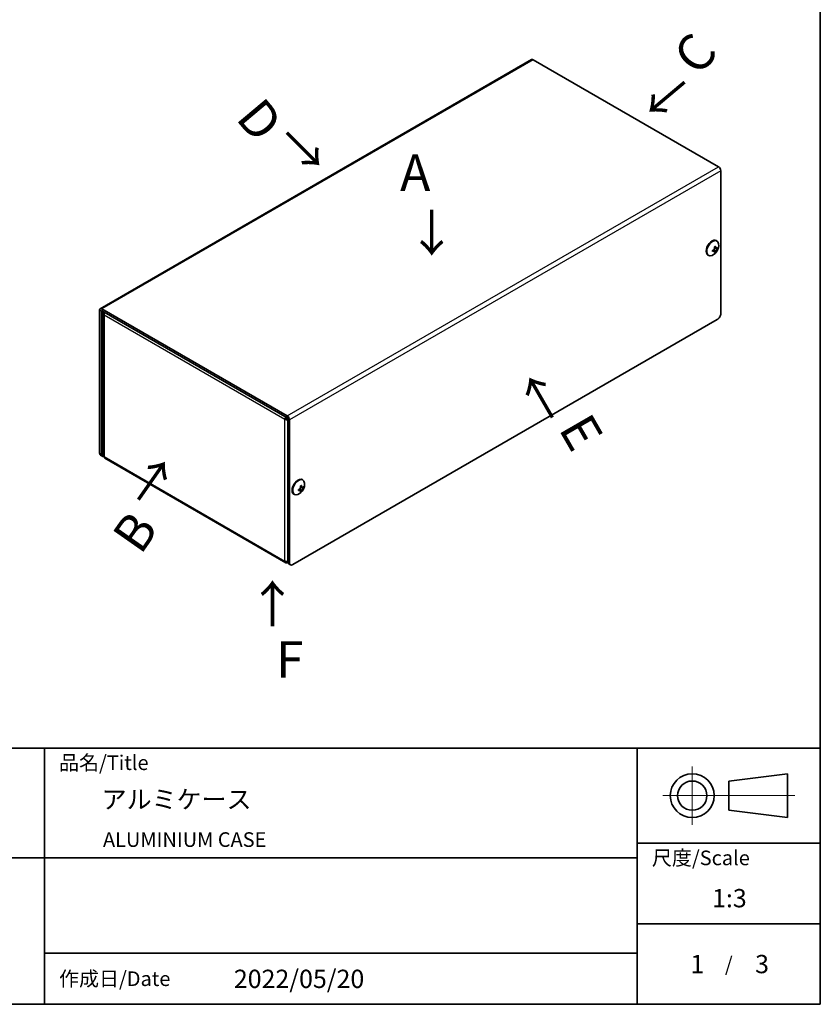
# Model space of a CAD drawing. Units: millimetres. Extents: x 43 to 3582, y 24 to 867.
# Drawn here: x 888 to 1216, y 24 to 427 of the extents above; entities that cross this region are included whole.
import ezdxf

# ---------------------------------------------------------------- set-up
doc = ezdxf.new("R2010")
doc.units = ezdxf.units.MM
doc.header["$LTSCALE"] = 3
for name, color, linetype, lineweight in [('Border (ISO)', 7, 'Continuous', 35), ('Hatch (ISO)', 1, 'Continuous', 18), ('Symbol (ISO)', 7, 'Continuous', 18), ('Title (ISO)', 7, 'Continuous', 35), ('Visible (ISO)', 7, 'Continuous', 35), ('Visible Narrow (ISO)', 7, 'Continuous', 25)]:
    doc.layers.add(name, color=color, linetype=linetype, lineweight=lineweight)
doc.styles.add('Note Text (TK)', font='MS PGothic.ttf')
doc.styles.add('文字スタイル67', font='arial.ttf')

# ---------------------------------------------------------------- blocks, each defined once
blk = doc.blocks.new('図面枠 tk図枠')
at = {"layer": 'Border (ISO)'}
for p in [(405.5, 289), (14.5, 8)]:
    blk.add_line(p, (405.5, 8), dxfattribs=at)
blk = doc.blocks.new('表題欄 tk表題欄')
at = {"layer": 'Hatch (ISO)'}
h = blk.add_hatch(color=256, dxfattribs=at)
edge = h.paths.add_edge_path(flags=0)
edge.add_arc((95.58, 236.3), 0.596, 270, 360)
edge.add_line((96.17, 236.3), (96.17, 239.71))
edge.add_arc((95.58, 239.71), 0.596, 0, 90)
edge.add_line((95.58, 240.31), (79.14, 240.31))
edge.add_arc((79.14, 239.71), 0.596, 90, 180)
edge.add_line((78.54, 239.71), (78.54, 236.3))
edge.add_arc((79.14, 236.3), 0.596, 180, 270)
edge.add_line((79.14, 235.7), (95.58, 235.7))
edge = h.paths.add_edge_path()
edge.add_line((77.84, 239.96), (77.84, 236.05))
edge.add_arc((78.54, 236.05), 0.702, 180, 270)
edge.add_line((78.54, 235.35), (96.17, 235.35))
edge.add_arc((96.17, 236.05), 0.702, 270, 360)
edge.add_line((96.87, 236.05), (96.87, 239.96))
edge.add_arc((96.17, 239.96), 0.702, 0, 90)
edge.add_line((96.17, 240.66), (78.54, 240.66))
edge.add_arc((78.54, 239.96), 0.702, 90, 180)
for points in [[(79.07, 239.15), (79.07, 238.66), (79.92, 238.66), (79.92, 236.66), (80.51, 236.66), (80.51, 238.66), (81.36, 238.66), (81.36, 239.15)], [(85.68, 236.66), (84.94, 237.89), (84.42, 237.32), (84.42, 236.66), (83.9, 236.66), (83.9, 239.15), (84.42, 239.15), (84.42, 238.1), (85.39, 239.15), (86.11, 239.15), (85.32, 238.3), (86.3, 236.66)], [(92.09, 239.15), (92.09, 236.66), (92.61, 236.66), (92.61, 237.66), (93.77, 237.66), (93.77, 236.66), (94.29, 236.66), (94.29, 239.15), (93.77, 239.15), (93.77, 238.15), (92.61, 238.15), (92.61, 239.15)], [(94.84, 239.15), (94.84, 236.66), (95.36, 236.66), (95.36, 239.15)]]:
    blk.add_hatch(color=256, dxfattribs=at).paths.add_polyline_path(points)
h = blk.add_hatch(color=256, dxfattribs=at)
h.paths.add_polyline_path([(82.59, 237.71), (81.95, 237.71), (82.27, 238.58)], flags=0)
h.paths.add_polyline_path([(82.78, 237.2), (81.76, 237.2), (81.57, 236.66), (80.95, 236.66), (81.86, 239.15), (82.68, 239.15), (83.59, 236.66), (82.98, 236.66)])
h = blk.add_hatch(color=256, dxfattribs=at)
h.paths.add_polyline_path([(87.53, 237.71), (88.16, 237.71), (87.85, 238.58)], flags=0)
h.paths.add_polyline_path([(87.14, 236.66), (87.34, 237.2), (88.35, 237.2), (88.55, 236.66), (89.17, 236.66), (88.25, 239.15), (87.44, 239.15), (86.52, 236.66)])
h = blk.add_hatch(color=256, dxfattribs=at)
edge = h.paths.add_edge_path()
edge.add_arc((90.52, 237.9), 1.27, 38.5505, 336.582)
edge.add_line((91.69, 237.4), (91.17, 237.62))
edge.add_ellipse((90.52, 237.9), major_axis=(0, -0.8), ratio=0.867347, start_angle=128.5505, end_angle=426.582, ccw=False)
edge.add_line((91.09, 238.36), (91.52, 238.7))
at = {"layer": 'Title (ISO)'}
for p, q in [((74.71, 244.05), (255.71, 244.05)), ((74.71, 209.05), (74.71, 244.05)), ((149.71, 244.05), (149.71, 209.05)), ((230.71, 244.05), (230.71, 209.05)), ((255.71, 244.05), (255.71, 209.05)), ((243.21, 239.55), (251.21, 240.55)), ((243.21, 239.55), (243.21, 235.55)), ((251.21, 234.55), (251.21, 240.55)), ((243.21, 235.55), (251.21, 234.55)), ((230.71, 231.05), (255.71, 231.05)), ((74.71, 229.05), (230.71, 229.05)), ((99.71, 229.05), (99.71, 209.05)), ((124.71, 229.05), (124.71, 209.05)), ((230.71, 220.05), (255.71, 220.05)), ((149.71, 216.05), (230.71, 216.05)), ((255.71, 209.05), (74.71, 209.05))]:
    blk.add_line(p, q, dxfattribs=at)
at = {"layer": 'Title (ISO)', "color": 4, "linetype": 'Continuous', "lineweight": 18}
for p, q in [((238.21, 241.55), (238.21, 233.55)), ((252.21, 237.55), (234.21, 237.55))]:
    blk.add_line(p, q, dxfattribs=at)
at = {"layer": 'Title (ISO)'}
for radius in [3, 2]:
    blk.add_circle((238.21, 237.55), radius, dxfattribs=at)
at = {"layer": 'Title (ISO)', "color": 1, "char_height": 2, "line_spacing_factor": 1.5, "style": 'Note Text (TK)'}
for s, insert, attachment_point in [('\\fＭＳ Ｐゴシック|b0|i0;{\\H2.0000;品名/Title}', (151.71, 242.05), 4), ('\\fＭＳ Ｐゴシック|b0|i0;{\\H2.0000;尺度/Scale}', (232.71, 229.05), 4), ('\\fＭＳ Ｐゴシック|b0|i0;{\\H2.0000;承認/Approved}', (87.21, 227.05), 5), ('\\fＭＳ Ｐゴシック|b0|i0;{\\H2.0000;検図/Checked}', (112.21, 227.05), 5), ('\\fＭＳ Ｐゴシック|b0|i0;{\\H2.0000;製図/Created}', (137.21, 227.05), 5), ('\\fＭＳ Ｐゴシック|b0|i0;{\\H2.0000;作成日/Date}', (151.71, 212.55), 4)]:
    blk.add_mtext(s, dxfattribs=dict(at, insert=insert, attachment_point=attachment_point))
at = {"layer": 'Title (ISO)', "color": 7, "line_spacing_factor": 1.5, "style": 'Note Text (TK)'}
for s, insert, char_height, attachment_point in [('株式会社タカチ電機工業', (99.87, 238.05), 2.5, 4), ('\\fArial|b0|i0;{\\H1.4986;TAKACHI ELECTRONICS ENCLOSURE CO., LTD.}', (99.87, 232.05), 1.4986, 4), ('\\fＭＳ Ｐゴシック|b0|i0;{\\H2.0000;/}', (243.21, 214.55), 2, 5)]:
    blk.add_mtext(s, dxfattribs=dict(at, insert=insert, char_height=char_height, attachment_point=attachment_point))
at = {"layer": 'Title (ISO)', "color": 7}
for tag, p, height, style in [('<品名>_001', (157.54, 235.79), 2.5, 'Note Text (TK)'), ('<Title>_001', (157.71, 230.55), 2, '文字スタイル67'), ('<尺度>_001', (240.92, 222.3), 2.5, 'Note Text (TK)'), ('<ページ_No.>_001', (237.95, 213.3), 2.5, 'Note Text (TK)'), ('<総ページ数>_001', (246.8, 213.3), 2.5, 'Note Text (TK)'), ('作成日_001', (175.59, 211.28), 2.5, 'Note Text (TK)')]:
    blk.add_attdef(tag, p, '', height=height, dxfattribs=dict(at, style=style))

msp = doc.modelspace()

# ---------------------------------------------------------------- linework, layer by layer
at = {"layer": 'Visible (ISO)'}
for p, q in [((1098.1858, 411.0547), (921.4091, 308.9926)), ((1174.7791, 367.1444), (1098.8358, 410.9903)), ((1175.6983, 365.5523), (1175.6983, 307.0094)), ((1174.1301, 336.8018), (1173.8878, 336.9416)), ((1170.6801, 330.8262), (1170.4378, 330.966)), ((1173.5149, 332.1992), (1172.8474, 333.206)), ((1173.1528, 333.7349), (1174.3584, 333.6602)), ((921.1399, 308.3975), (921.1399, 249.8547)), ((921.847, 249.4464), (921.847, 307.9892)), ((922.0591, 308.9282), (998.0024, 265.0824)), ((922.0591, 308.1117), (998.0024, 264.2659)), ((922.539, 307.1439), (922.539, 249.0262)), ((1174.2841, 304.56), (1000.3359, 204.1309)), ((997.7903, 263.9801), (997.0832, 263.5718)), ((998.2145, 205.3556), (998.2145, 263.8984)), ((998.9216, 204.9474), (998.9216, 263.4902)), ((922.2612, 248.5309), (921.5541, 248.9391)), ((997.3938, 204.9139), (923.289, 247.6983)), ((1004.4244, 238.8222), (1004.1822, 238.962)), ((1003.8093, 234.2196), (1003.1418, 235.2264)), ((1003.4472, 235.7553), (1004.6528, 235.6806)), ((1000.9744, 232.8466), (1000.7322, 232.9865)), ((998.1438, 204.9882), (998.1438, 205.3758)), ((998.6287, 204.4401), (999.3359, 204.0318))]:
    msp.add_line(p, q, dxfattribs=at)
for centre in [(1170.2536, 335.0561), (1000.548, 237.0765)]:
    msp.add_arc(centre, 4.6, 294.104978, 5.895022, dxfattribs=at)
for centre, major_axis, ratio, start_param, end_param in [((1098.8358, 409.9288), (-0.65, 1.1258), 0.57735027, 5.49778714, 6.28318531), ((1174.7791, 366.083), (0.65, -1.1258), 0.57735027, 0.78539816, 2.35619449), ((1172.1628, 333.9538), (-1.725, -2.9878), 0.57735027, 3.14159265, 6.28318531), ((1172.4051, 333.814), (-1.725, -2.9878), 0.57735027, 2.46824104, 6.95653692), ((1170.2536, 335.2623), (4.5931, 0), 0.57735027, 5.17766602, 5.18834041), ((1171.8553, 335.1554), (-0.2665, 4.3005), 0.08714143, 4.03557069, 4.1528424), ((1170.2536, 334.8499), (-4.5931, 0), 0.57735027, 2.03607336, 2.04674776), ((1170.9685, 333.6194), (3.8576, 1.9194), 0.08714143, 5.27193556, 5.38920727), ((1170.0751, 334.953), (-2.2965, 3.9777), 0.57735027, 4.23643755, 4.24711195), ((1170.9685, 335.6674), (2.8001, -3.2748), 0.81183313, 6.07474679, 6.19201849), ((1170.0751, 334.953), (-2.2965, 3.9777), 0.57735027, 3.60686969, 3.61754408), ((1170.4322, 335.1592), (2.2965, -3.9777), 0.57735027, 1.0948449, 1.10551929), ((1170.4322, 335.1592), (2.2965, -3.9777), 0.57735027, 0.46527704, 0.47595143), ((1170.2536, 335.2623), (4.5931, 0), 0.57735027, 5.80723388, 5.81790827), ((1170.2536, 334.8499), (-4.5931, 0), 0.57735027, 2.66564122, 2.67631562), ((1170.0817, 334.1314), (4.2361, -0.7876), 0.81183313, 0.09116681, 0.20843852), ((922.0591, 307.8668), (-0.65, 1.1258), 0.57735027, 5.49778714, 7.06858347), ((922.0591, 307.8668), (-0.15, 0.2598), 0.57735027, 5.49778714, 7.06858347), ((1174.2841, 306.193), (-1, -1.7321), 0.57735027, 0.78539816, 2.35619449), ((998.0024, 264.0209), (-0.65, 1.1258), 0.57735027, 3.92699082, 5.49778714), ((998.0024, 264.0209), (-0.15, 0.2598), 0.57735027, 3.92699082, 5.49778714), ((922.5541, 250.6712), (-1, -1.7321), 0.57735027, 5.49778714, 6.28318531), ((923.2612, 250.2629), (-1, -1.7321), 0.57735027, 5.49778714, 6.78163656), ((924.039, 248.9974), (-0.75, -1.299), 0.57735027, 5.49778714, 6.28318531), ((1002.4572, 235.9742), (-1.725, -2.9878), 0.57735027, 3.14159265, 6.28318531), ((1002.6994, 235.8344), (-1.725, -2.9878), 0.57735027, 2.46824104, 6.95653692), ((1000.548, 237.2827), (4.5931, 0), 0.57735027, 5.17766602, 5.18834041), ((1002.1497, 237.1758), (-0.2665, 4.3005), 0.08714143, 4.03557069, 4.1528424), ((1000.548, 236.8704), (-4.5931, 0), 0.57735027, 2.03607336, 2.04674776), ((1001.2629, 235.6398), (3.8576, 1.9194), 0.08714143, 5.27193556, 5.38920727), ((1000.3694, 236.9734), (-2.2965, 3.9777), 0.57735027, 4.23643755, 4.24711195), ((1001.2629, 237.6878), (2.8001, -3.2748), 0.81183313, 6.07474679, 6.19201849), ((1000.3694, 236.9734), (-2.2965, 3.9777), 0.57735027, 3.60686969, 3.61754408), ((1000.7265, 237.1796), (2.2965, -3.9777), 0.57735027, 1.0948449, 1.10551929), ((1000.7265, 237.1796), (2.2965, -3.9777), 0.57735027, 0.46527704, 0.47595143), ((1000.548, 237.2827), (4.5931, 0), 0.57735027, 5.80723388, 5.81790827), ((1000.548, 236.8704), (-4.5931, 0), 0.57735027, 2.66564122, 2.67631562), ((1000.3761, 236.1518), (4.2361, -0.7876), 0.81183313, 0.09116681, 0.20843852), ((998.1438, 206.2129), (-0.75, -1.299), 0.57735027, 5.49778714, 7.06858347), ((999.6287, 206.1721), (-1, -1.7321), 0.57735027, 5.49778714, 6.28318531), ((1000.3359, 205.7639), (-1, -1.7321), 0.57735027, 5.49778714, 7.06858347)]:
    msp.add_ellipse(centre, major_axis=major_axis, ratio=ratio, start_param=start_param, end_param=end_param, dxfattribs=at)
for points, knots in [([(1173.1686, 334.309), (1173.1861, 334.2359), (1173.1956, 334.1589), (1173.199, 333.9992), (1173.192, 333.9154), (1173.1594, 333.7469), (1173.1232, 333.6071), (1172.9555, 333.3162), (1172.8628, 333.2141), (1172.7109, 333.0819), (1172.6424, 333.0339), (1172.5015, 332.9566), (1172.4302, 332.9267), (1172.3581, 332.9052)], [0, 0, 0, 0, 0.024326161, 0.024326161, 0.0500119, 0.0500119, 0.076589111, 0.076589111, 0.099663191, 0.099663191, 0.116461181, 0.116461181, 0.1321878, 0.1321878, 0.1321878, 0.1321878]), ([(1172.3581, 332.4929), (1172.4302, 332.5143), (1172.5016, 332.53), (1172.6416, 332.5504), (1172.7107, 332.5545), (1172.8403, 332.5484), (1172.9433, 332.5363), (1173.1114, 332.4396), (1173.1534, 332.3792), (1173.192, 332.2767), (1173.1993, 332.2293), (1173.1958, 332.1294), (1173.1861, 332.0779), (1173.1686, 332.0249)], [0, 0, 0, 0, 0.024326161, 0.024326161, 0.0500119, 0.0500119, 0.076589111, 0.076589111, 0.099663191, 0.099663191, 0.116461181, 0.116461181, 0.1321878, 0.1321878, 0.1321878, 0.1321878]), ([(1172.632, 333.0308), (1172.7036, 332.9381), (1172.7742, 332.8441), (1172.8894, 332.6925), (1172.9344, 332.6339), (1173.024, 332.5219), (1173.0721, 332.4652), (1173.1109, 332.424)], [0.0831598277, 0.0831598277, 0.0831598277, 0.0831598277, 0.1214426345, 0.1214426345, 0.1458344613, 0.1458344613, 0.1706864257, 0.1706864257, 0.1706864257, 0.1706864257]), ([(1173.9624, 333.8976), (1173.9461, 333.9015), (1173.9272, 333.9056), (1173.8743, 333.9163), (1173.8387, 333.9227), (1173.6935, 333.9464), (1173.5745, 333.961), (1173.3704, 333.9865), (1173.2833, 333.9973), (1173.1965, 334.0091)], [0, 0, 0, 0, 0.0073899291, 0.0073899291, 0.0202842107, 0.0202842107, 0.0590848032, 0.0590848032, 0.0876382297, 0.0876382297, 0.0876382297, 0.0876382297]), ([(1174.3362, 334.0473), (1174.299, 334.0056), (1174.2592, 333.9717), (1174.175, 333.9191), (1174.1299, 333.9011), (1174.0379, 333.8856), (1173.9606, 333.8828), (1173.7926, 333.9795), (1173.7312, 334.0511), (1173.6487, 334.1788), (1173.6176, 334.2399), (1173.565, 334.3723), (1173.5432, 334.442), (1173.5257, 334.5152)], [0, 0, 0, 0, 0.024326161, 0.024326161, 0.0500119, 0.0500119, 0.076589111, 0.076589111, 0.099663191, 0.099663191, 0.116461181, 0.116461181, 0.1321878, 0.1321878, 0.1321878, 0.1321878]), ([(1173.5257, 332.2311), (1173.5431, 332.2839), (1173.5649, 332.3422), (1173.6172, 332.4699), (1173.6482, 332.5391), (1173.7303, 332.7107), (1173.792, 332.8314), (1173.9623, 333.1262), (1174.0404, 333.2433), (1174.1304, 333.3745), (1174.1753, 333.4361), (1174.2594, 333.545), (1174.2991, 333.5934), (1174.3362, 333.6349)], [0, 0, 0, 0, 0.02425367, 0.02425367, 0.050141639, 0.050141639, 0.085703099, 0.085703099, 0.127165475, 0.127165475, 0.168850202, 0.168850202, 0.208348032, 0.208348032, 0.208348032, 0.208348032]), ([(922.7568, 307.7104), (922.512, 307.3953), (922.473, 307.01), (922.6788, 306.6817), (922.7526, 306.564), (922.8545, 306.4538), (922.9784, 306.3563)], [0.24413099, 0.24413099, 0.24413099, 0.24413099, 1.22050928, 1.22050928, 1.22050928, 1.57079633, 1.57079633, 1.57079633, 1.57079633]), ([(997.5486, 264.5267), (997.411, 264.3555), (997.2961, 264.1714), (997.2153, 263.9902), (997.1502, 263.8444), (997.1057, 263.7018), (997.0832, 263.5718)], [0.785398163, 0.785398163, 0.785398163, 0.785398163, 1.220509277, 1.220509277, 1.220509277, 1.570796327, 1.570796327, 1.570796327, 1.570796327]), ([(1003.463, 236.3294), (1003.4804, 236.2563), (1003.4899, 236.1793), (1003.4934, 236.0196), (1003.4864, 235.9358), (1003.4538, 235.7673), (1003.4176, 235.6275), (1003.2499, 235.3366), (1003.1572, 235.2345), (1003.0053, 235.1023), (1002.9368, 235.0543), (1002.7959, 234.977), (1002.7246, 234.9471), (1002.6525, 234.9256)], [0, 0, 0, 0, 0.024326161, 0.024326161, 0.0500119, 0.0500119, 0.076589111, 0.076589111, 0.099663191, 0.099663191, 0.116461181, 0.116461181, 0.1321878, 0.1321878, 0.1321878, 0.1321878]), ([(1002.6525, 234.5133), (1002.7245, 234.5347), (1002.796, 234.5505), (1002.936, 234.5708), (1003.0051, 234.5749), (1003.1347, 234.5688), (1003.2377, 234.5567), (1003.4058, 234.46), (1003.4478, 234.3996), (1003.4864, 234.2971), (1003.4937, 234.2497), (1003.4902, 234.1498), (1003.4804, 234.0983), (1003.463, 234.0453)], [0, 0, 0, 0, 0.024326161, 0.024326161, 0.0500119, 0.0500119, 0.076589111, 0.076589111, 0.099663191, 0.099663191, 0.116461181, 0.116461181, 0.1321878, 0.1321878, 0.1321878, 0.1321878]), ([(1002.9264, 235.0512), (1002.998, 234.9585), (1003.0685, 234.8645), (1003.1838, 234.713), (1003.2287, 234.6543), (1003.3183, 234.5423), (1003.3664, 234.4856), (1003.4053, 234.4444)], [0.0831598277, 0.0831598277, 0.0831598277, 0.0831598277, 0.1214426345, 0.1214426345, 0.1458344613, 0.1458344613, 0.1706864257, 0.1706864257, 0.1706864257, 0.1706864257]), ([(1004.2568, 235.918), (1004.2405, 235.9219), (1004.2216, 235.926), (1004.1686, 235.9367), (1004.133, 235.9431), (1003.9879, 235.9668), (1003.8689, 235.9814), (1003.6648, 236.0069), (1003.5777, 236.0177), (1003.4909, 236.0295)], [0, 0, 0, 0, 0.0073899291, 0.0073899291, 0.0202842107, 0.0202842107, 0.0590848032, 0.0590848032, 0.0876382297, 0.0876382297, 0.0876382297, 0.0876382297]), ([(1004.6306, 236.0677), (1004.5934, 236.0261), (1004.5536, 235.9921), (1004.4694, 235.9395), (1004.4243, 235.9215), (1004.3322, 235.906), (1004.255, 235.9033), (1004.087, 235.9999), (1004.0256, 236.0715), (1003.9431, 236.1993), (1003.912, 236.2604), (1003.8594, 236.3927), (1003.8375, 236.4624), (1003.8201, 236.5356)], [0, 0, 0, 0, 0.024326161, 0.024326161, 0.0500119, 0.0500119, 0.076589111, 0.076589111, 0.099663191, 0.099663191, 0.116461181, 0.116461181, 0.1321878, 0.1321878, 0.1321878, 0.1321878]), ([(1003.8201, 234.2515), (1003.8375, 234.3043), (1003.8592, 234.3626), (1003.9116, 234.4903), (1003.9425, 234.5595), (1004.0247, 234.7311), (1004.0863, 234.8518), (1004.2567, 235.1467), (1004.3348, 235.2637), (1004.4248, 235.3949), (1004.4697, 235.4565), (1004.5537, 235.5654), (1004.5935, 235.6138), (1004.6306, 235.6553)], [0, 0, 0, 0, 0.02425367, 0.02425367, 0.050141639, 0.050141639, 0.085703099, 0.085703099, 0.127165475, 0.127165475, 0.168850202, 0.168850202, 0.208348032, 0.208348032, 0.208348032, 0.208348032]), ([(998.2134, 205.3829), (997.973, 205.3694), (997.7302, 205.3877), (997.5116, 205.4405), (997.3527, 205.4788), (997.207, 205.5334), (997.0832, 205.6006)], [0.738240234, 0.738240234, 0.738240234, 0.738240234, 1.220509277, 1.220509277, 1.220509277, 1.570796327, 1.570796327, 1.570796327, 1.570796327])]:
    msp.add_open_spline(points, degree=3, knots=knots, dxfattribs=at)
for points in [[(922.9784, 306.3563), (922.9278, 306.7061), (922.9978, 307.1185), (923.1413, 307.4881)], [(997.0832, 263.5718), (997.3775, 263.4638), (997.8005, 263.4381), (998.2154, 263.5086)], [(997.7903, 263.9801), (997.8404, 264.057), (997.9318, 264.153), (998.0461, 264.2363)], [(997.7903, 263.9801), (997.8882, 263.9853), (998.0286, 264.0205), (998.1665, 264.0856)], [(922.9784, 248.385), (922.7007, 248.5549), (922.5498, 248.791), (922.5461, 249.0268)], [(998.1438, 204.9882), (998.1868, 204.9649), (998.2296, 204.9447), (998.272, 204.9278)]]:
    msp.add_open_spline(points, degree=3, dxfattribs=at)
at = {"layer": 'Visible Narrow (ISO)'}
for p, q in [((1098.8358, 410.9903), (922.0591, 308.9282)), ((998.0024, 265.0824), (1174.7791, 367.1444)), ((1175.6983, 365.5523), (998.9216, 263.4902)), ((921.847, 307.9892), (921.1399, 308.3975)), ((922.0591, 308.1117), (921.847, 307.9892)), ((922.0591, 308.9282), (922.0591, 308.1117)), ((922.9784, 306.3563), (922.9784, 248.385)), ((997.0832, 263.5718), (922.9784, 306.3563)), ((997.0832, 205.6006), (997.0832, 263.5718)), ((998.0024, 264.2659), (998.0024, 265.0824)), ((998.9216, 263.4902), (998.2145, 263.8984)), ((921.847, 249.4464), (921.1399, 249.8547)), ((922.9784, 248.385), (997.0832, 205.6006)), ((998.9216, 204.9474), (998.2145, 205.3556))]:
    msp.add_line(p, q, dxfattribs=at)
for points in [[(1172.315, 332.5874), (1172.3254, 332.5536), (1172.3395, 332.5219), (1172.3581, 332.4929)], [(1173.5257, 334.5152), (1173.4895, 334.5169), (1173.4551, 334.5131), (1173.4222, 334.5056)], [(1002.6094, 234.6078), (1002.6198, 234.5741), (1002.6338, 234.5423), (1002.6525, 234.5133)], [(1003.8201, 236.5356), (1003.7838, 236.5373), (1003.7494, 236.5335), (1003.7165, 236.526)]]:
    msp.add_open_spline(points, degree=3, dxfattribs=at)
for points, knots in [([(1172.8923, 333.2544), (1172.9021, 333.2379), (1172.912, 333.2212), (1172.9218, 333.2044), (1173.0224, 333.0319), (1173.1231, 332.8442), (1173.2237, 332.6719), (1173.2741, 332.5857), (1173.3244, 332.5034), (1173.3747, 332.4287), (1173.3999, 332.3913), (1173.425, 332.3559), (1173.4502, 332.3228), (1173.4754, 332.2897), (1173.5005, 332.259), (1173.5257, 332.2311)], [-0.0550089397, -0.0550089397, -0.0550089397, -0.0550089397, -0.0508392358, -0.0508392358, -0.0508392358, -0.0081380508, -0.0081380508, -0.0081380508, 0.0132125417, 0.0132125417, 0.0132125417, 0.023887838, 0.023887838, 0.023887838, 0.0345631342, 0.0345631342, 0.0345631342, 0.0345631342]), ([(1174.3362, 333.6349), (1174.2995, 333.6428), (1174.2603, 333.6492), (1174.219, 333.6544), (1174.1778, 333.6597), (1174.1345, 333.6638), (1174.0896, 333.6669), (1173.9997, 333.6731), (1173.9032, 333.6755), (1173.8035, 333.676), (1173.6039, 333.677), (1173.3911, 333.6704), (1173.1914, 333.6713), (1173.1719, 333.6714), (1173.1525, 333.6715), (1173.1333, 333.6718)], [-0.0345631342, -0.0345631342, -0.0345631342, -0.0345631342, -0.023887838, -0.023887838, -0.023887838, -0.0132125417, -0.0132125417, -0.0132125417, 0.0081380508, 0.0081380508, 0.0081380508, 0.0508392358, 0.0508392358, 0.0508392358, 0.0550095187, 0.0550095187, 0.0550095187, 0.0550095187]), ([(1003.1867, 235.2748), (1003.1965, 235.2583), (1003.2063, 235.2416), (1003.2162, 235.2248), (1003.3168, 235.0523), (1003.4175, 234.8646), (1003.5181, 234.6923), (1003.5684, 234.6062), (1003.6188, 234.5238), (1003.6691, 234.4491), (1003.6942, 234.4117), (1003.7194, 234.3763), (1003.7446, 234.3432), (1003.7697, 234.3101), (1003.7949, 234.2794), (1003.8201, 234.2515)], [-0.0550089397, -0.0550089397, -0.0550089397, -0.0550089397, -0.0508392358, -0.0508392358, -0.0508392358, -0.0081380508, -0.0081380508, -0.0081380508, 0.0132125417, 0.0132125417, 0.0132125417, 0.023887838, 0.023887838, 0.023887838, 0.0345631342, 0.0345631342, 0.0345631342, 0.0345631342]), ([(1004.6306, 235.6553), (1004.5938, 235.6632), (1004.5546, 235.6696), (1004.5134, 235.6749), (1004.4722, 235.6801), (1004.4289, 235.6842), (1004.3839, 235.6873), (1004.2941, 235.6935), (1004.1976, 235.6959), (1004.0978, 235.6964), (1003.8983, 235.6974), (1003.6855, 235.6908), (1003.4857, 235.6917), (1003.4662, 235.6918), (1003.4469, 235.6919), (1003.4276, 235.6922)], [-0.0345631342, -0.0345631342, -0.0345631342, -0.0345631342, -0.023887838, -0.023887838, -0.023887838, -0.0132125417, -0.0132125417, -0.0132125417, 0.0081380508, 0.0081380508, 0.0081380508, 0.0508392358, 0.0508392358, 0.0508392358, 0.0550095187, 0.0550095187, 0.0550095187, 0.0550095187])]:
    msp.add_open_spline(points, degree=3, knots=knots, dxfattribs=at)

# ---------------------------------------------------------------- block references
at = {"xscale": 3, "yscale": 3, "zscale": 3}
msp.add_blockref('図面枠 tk図枠', (0, 0), dxfattribs=at)
msp.add_blockref('表題欄 tk表題欄', (449.3735, -603.1582), dxfattribs=at).add_auto_attribs({'<品名>_001': 'アルミケース', '<尺度>_001': '1:3', '作成日_001': '2022/05/20', '<Title>_001': 'ALUMINIUM CASE', '<ページ_No.>_001': '1', '<総ページ数>_001': '3'})

# ---------------------------------------------------------------- texts
at = {"layer": 'Symbol (ISO)', "color": 7, "char_height": 15, "attachment_point": 4, "line_spacing_factor": 1.5, "style": 'Note Text (TK)'}
for s, insert, width, rotation in [('\\fArial|b1|i0;{\\H15.0000;C}', (1160.9316, 408.6129), 15.404218, 50), ('\\fMS PGothic|b0|i0;{\\H15.0000;↓}', (1146.8547, 403.423), 22.255611, 310), ('\\fArial|b1|i0;{\\H15.0000;D}', (982.2415, 391.7401), 15.404218, 310), ('\\fMS PGothic|b0|i0;{\\H15.0000;↓}', (997.476, 367.0436), 22.255611, 45), ('\\fMS PGothic|b0|i0;{\\H15.0000;↓}', (1110.7102, 277.932), 22.255611, 210), ('\\fArial|b1|i0;{\\H15.0000;E}', (1115.4801, 263.5992), 15.404218, 300), ('\\fMS PGothic|b0|i0;{\\H15.0000;↓}', (950.9504, 232.8394), 22.255611, 145), ('\\fArial|b1|i0;{\\H15.0000;B}', (931.7476, 212.022), 15.404218, 55), ('\\fMS PGothic|b0|i0;{\\H15.0000;↓}', (1002.2015, 188.5369), 22.255611, 180)]:
    msp.add_mtext(s, dxfattribs=dict(at, insert=insert, width=width, rotation=rotation))
for s, insert, width in [('\\fArial|b1|i0;{\\H15.0000;A}', (1044.2385, 364.7124), 15.404218), ('\\fMS PGothic|b0|i0;{\\H15.0000;↓}', (1047.0232, 339.9403), 22.255611), ('\\fArial|b1|i0;{\\H15.0000;F}', (993.3821, 165.2827), 15.404218)]:
    msp.add_mtext(s, dxfattribs=dict(at, insert=insert, width=width))

doc.saveas('drawing.dxf')
